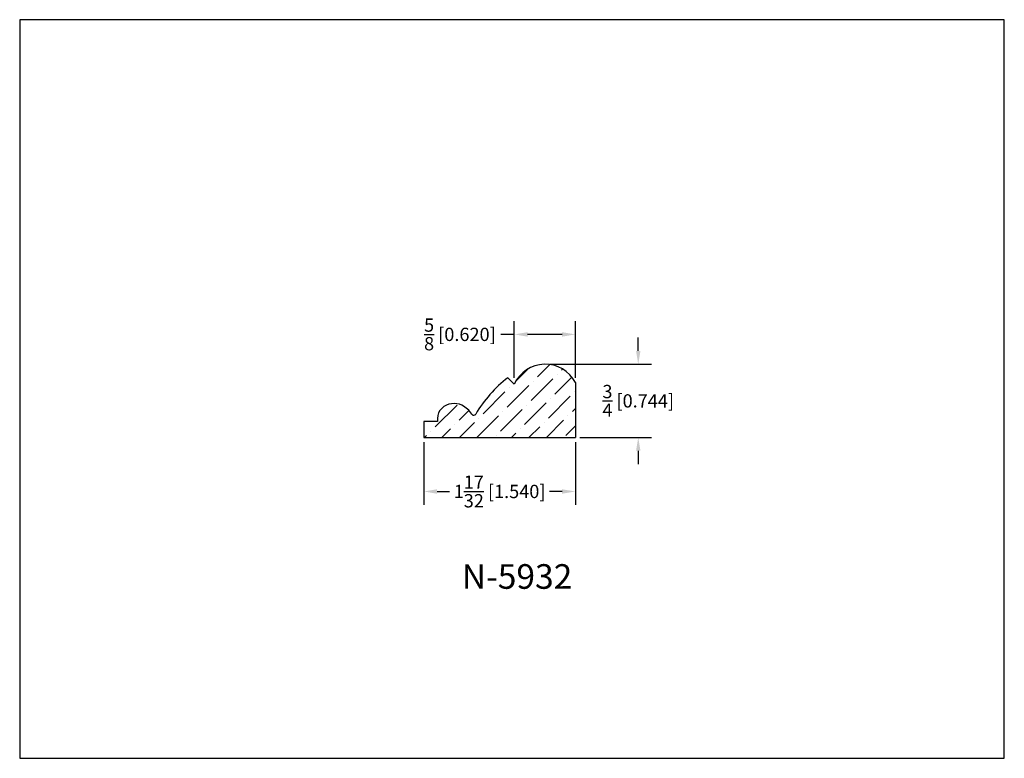
# Model space of a CAD drawing. Extents: x 6.5 to 16.5, y 1.9 to 9.4.
import ezdxf

# ---------------------------------------------------------------- set-up
doc = ezdxf.new("R2010")
doc.units = 0
doc.header["$MEASUREMENT"] = 0
doc.layers.get('0').update_dxf_attribs({"linetype": 'CONTINUOUS'})
doc.layers.get('Defpoints').update_dxf_attribs({"linetype": 'CONTINUOUS'})
doc.layers.add('DIMEN', color=7, linetype='CONTINUOUS')
doc.styles.add('TNR', font='times.ttf')
doc.dimstyles.new('FRACTIONAL-DECIMAL', dxfattribs={"dimscale": 0.75, "dimtxt": 0.18, "dimasz": 0.18, "dimexe": 0.18, "dimexo": 0.0625, "dimgap": 0.09, "dimtad": 0, "dimtih": 1, "dimtoh": 1, "dimdec": 5, "dimzin": 0, "dimdsep": 46, "dimlunit": 5, "dimtxsty": 'TNR', "dimcen": 0.09, "dimadec": 0, "dimazin": 0, "dimtfac": 1, "dimtdec": 5, "dimtofl": 0, "dimtmove": 0, "dimatfit": 3, "dimfxl": 0, "dimtolj": 1, "dimtzin": 0, "dimarcsym": 0})

# ---------------------------------------------------------------- blocks, each defined once
blk = doc.blocks.new('*D338')
at = {"layer": 'Defpoints', "color": 0}
for p in [(10.554, 5.137), (12.094, 5.137), (10.554, 4.589)]:
    blk.add_point(p, dxfattribs=at)
at = {"layer": 'DIMEN', "color": 0, "lineweight": -2}
for p, q in [((10.554, 5.09), (10.554, 4.454)), ((12.094, 5.09), (12.094, 4.454)), ((10.689, 4.589), (10.816, 4.589)), ((11.959, 4.589), (11.832, 4.589))]:
    blk.add_line(p, q, dxfattribs=at)
at = {"layer": 'DIMEN', "color": 0}
for points in [[(10.689, 4.611), (10.689, 4.566), (10.554, 4.589)], [(11.959, 4.611), (11.959, 4.566), (12.094, 4.589)]]:
    blk.add_solid(points, dxfattribs=at)
at = {"layer": 'DIMEN', "color": 0, "insert": (11.324, 4.589), "char_height": 0.135, "attachment_point": 5, "style": 'TNR'}
blk.add_mtext('\\A1;1{\\H1x;\\S17/32;} [1.540]', dxfattribs=at)
blk = doc.blocks.new('*D339')
at = {"layer": 'Defpoints', "color": 0}
for p in [(11.788, 5.881), (12.732, 5.881), (12.094, 5.137)]:
    blk.add_point(p, dxfattribs=at)
at = {"layer": 'DIMEN', "color": 0, "lineweight": -2}
for p, q in [((12.732, 6.016), (12.732, 6.151)), ((11.835, 5.881), (12.867, 5.881)), ((12.14, 5.137), (12.867, 5.137)), ((12.732, 5.002), (12.732, 4.867))]:
    blk.add_line(p, q, dxfattribs=at)
at = {"layer": 'DIMEN', "color": 0}
for points in [[(12.71, 6.016), (12.755, 6.016), (12.732, 5.881)], [(12.71, 5.002), (12.755, 5.002), (12.732, 5.137)]]:
    blk.add_solid(points, dxfattribs=at)
at = {"layer": 'DIMEN', "color": 0, "insert": (12.732, 5.509), "char_height": 0.135, "attachment_point": 5, "style": 'TNR'}
blk.add_mtext('\\A1;{\\H1x;\\S3/4;} [0.744]', dxfattribs=at)
blk = doc.blocks.new('*D340')
at = {"layer": 'Defpoints', "color": 0}
for p in [(11.473, 6.184), (11.473, 5.695), (12.094, 5.695)]:
    blk.add_point(p, dxfattribs=at)
at = {"layer": 'DIMEN', "color": 0, "lineweight": -2}
for p, q in [((11.473, 5.742), (11.473, 6.319)), ((12.094, 5.742), (12.094, 6.319)), ((11.473, 6.184), (11.338, 6.184)), ((11.959, 6.184), (11.608, 6.184))]:
    blk.add_line(p, q, dxfattribs=at)
at = {"layer": 'DIMEN', "color": 0}
for points in [[(11.608, 6.206), (11.608, 6.161), (11.473, 6.184)], [(11.959, 6.206), (11.959, 6.161), (12.094, 6.184)]]:
    blk.add_solid(points, dxfattribs=at)
at = {"layer": 'DIMEN', "color": 0, "insert": (10.921, 6.184), "char_height": 0.135, "attachment_point": 5, "style": 'TNR'}
blk.add_mtext('\\A1;{\\H1x;\\S5/8;} [0.620]', dxfattribs=at)

msp = doc.modelspace()

# ---------------------------------------------------------------- hatches: boundary and pattern name
at = {"layer": 'DIMEN'}
h = msp.add_hatch(dxfattribs=at)
h.set_pattern_fill('ANSI36', color=256)
h.set_pattern_definition([(45, (11.64299, 5.5109), (0.066291, 0.243068), [0.3125, -0.0625, 0, -0.0625])])
h.paths.add_polyline_path([(12.09355, 5.694896, 0.62728999), (11.473462, 5.677816), (11.407723, 5.744276, 0.09786604), (11.081872, 5.373628, -0.56341268), (11.043171, 5.372909, 0.13840997), (10.942199, 5.46373, 0.31275069), (10.7376, 5.433064, 0.20682338), (10.693262, 5.33046), (10.693262, 5.300574), (10.554008, 5.300574), (10.554008, 5.137098), (12.09355, 5.137098)])

# ---------------------------------------------------------------- linework, layer by layer
at = {"layer": 'Defpoints'}
msp.add_lwpolyline([(16.450113, 1.879407), (16.450113, 9.379407), (6.450113, 9.379407), (6.450113, 1.879407)], close=True, dxfattribs=at)
at = {"layer": 'DIMEN'}
for p, q in [((11.407723, 5.744276), (11.473462, 5.677816)), ((12.09355, 5.694896), (12.09355, 5.137098)), ((10.693262, 5.300574), (10.554008, 5.300574)), ((10.554008, 5.300574), (10.554008, 5.137098)), ((10.693262, 5.33046), (10.693262, 5.300574)), ((10.554008, 5.137098), (12.09355, 5.137098))]:
    msp.add_line(p, q, dxfattribs=at)
for centre, radius, start, end in [((11.787634, 5.53647), 0.344504, 27.3785826, 155.7771305), ((12.182554, 4.734534), 1.272769, 127.5010106, 149.8590553), ((10.83415, 5.33046), 0.140888, 133.2586043, 180), ((10.862016, 5.300846), 0.181551, 63.7901678, 133.2586043), ((10.831784, 5.239435), 0.25, 32.2692079, 63.7901678), ((11.062304, 5.38499), 0.022627, 212.2692079, 329.8590553)]:
    msp.add_arc(centre, radius, start, end, dxfattribs=at)

# ---------------------------------------------------------------- texts
at = {"style": 'TNR'}
msp.add_text('N-5932', height=0.25, dxfattribs=at).set_placement((10.940513, 3.600636))

# ---------------------------------------------------------------- dimensions: what is measured, and where the dimension line sits
at = {"layer": 'DIMEN'}
for base, p1, p2, picture, middle in [((11.473462, 6.183751), (12.09355, 5.694896), (11.473462, 5.694896), '*D340', (10.92149, 6.183751)), ((10.554008, 4.588956), (12.09355, 5.137098), (10.554008, 5.137098), '*D338', (11.323779, 4.588956))]:
    dim = msp.add_linear_dim(base=base, p1=p1, p2=p2, dimstyle='FRACTIONAL-DECIMAL', dxfattribs=at)
    dim.commit()
    dim.dimension.update_dxf_attribs({"geometry": picture, "text_midpoint": middle})
dim = msp.add_linear_dim(base=(12.732315, 5.880974), p1=(12.09355, 5.137098), p2=(11.787634, 5.880974), angle=90, dimstyle='FRACTIONAL-DECIMAL', dxfattribs=at)
dim.commit()
dim.dimension.update_dxf_attribs({"geometry": '*D339', "text_midpoint": (12.732315, 5.509036)})

doc.saveas('drawing.dxf')
